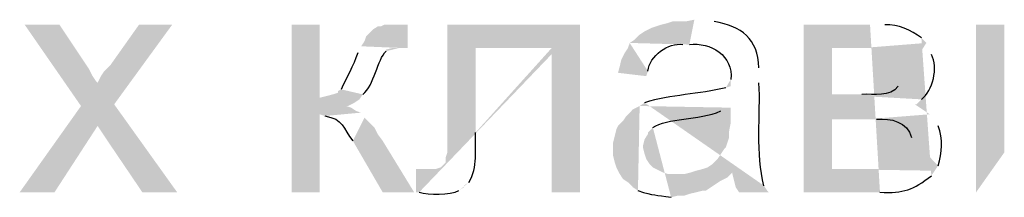
# Model space of a CAD drawing. Units: millimetres. Extents: x -41 to 85554, y -41 to 16048.
# Drawn here: x 80138 to 80158, y 14808 to 14811 of the extents above; entities that cross this region are included whole.
import ezdxf

# ---------------------------------------------------------------- set-up
doc = ezdxf.new("R2010")
doc.units = ezdxf.units.MM
doc.header["$LTSCALE"] = 0.5
doc.layers.add('PDF _Геометрия', color=7, linetype='Continuous')
doc.layers.add('PDF _Сплошная заливка', color=7, linetype='Continuous')

msp = doc.modelspace()

# ---------------------------------------------------------------- hatches: boundary and pattern name
at = {"layer": 'PDF _Сплошная заливка', "transparency": 33554559}
for points in [[(80139.111, 14811.2), (80138.411, 14811.2), (80139.544, 14809.566), (80139.878, 14809.166), (80140.078, 14808.866), (80140.778, 14807.833), (80141.478, 14807.833), (80140.211, 14809.6), (80139.878, 14810.033), (80139.844, 14810.066), (80139.778, 14810.166), (80139.711, 14810.3), (80139.644, 14810.4)], [(80141.378, 14811.2), (80140.711, 14811.2), (80140.144, 14810.4), (80140.111, 14810.366), (80140.011, 14810.266), (80139.944, 14810.166), (80139.878, 14810.033), (80140.211, 14809.6)], [(80144.344, 14811.2), (80143.778, 14811.2), (80143.778, 14807.833), (80144.344, 14807.833), (80144.344, 14809.4), (80145.178, 14809.433), (80145.078, 14809.466), (80144.978, 14809.533), (80144.878, 14809.566), (80144.911, 14809.566), (80145.044, 14809.633), (80145.144, 14809.7), (80144.344, 14809.733)], [(80146.111, 14811.2), (80145.644, 14811.2), (80145.578, 14811.166), (80145.511, 14811.166), (80145.411, 14811.1), (80145.311, 14811), (80145.278, 14810.966), (80145.244, 14810.866), (80145.178, 14810.766), (80145.944, 14810.733), (80146.111, 14810.733)], [(80151.911, 14808.266), (80151.811, 14808.233), (80151.678, 14808.2), (80151.544, 14808.2), (80152.544, 14808.133), (80152.644, 14808.233)]]:
    msp.add_hatch(color=256, dxfattribs=at).paths.add_polyline_path(points)
h = msp.add_hatch(color=256, dxfattribs=at)
h.paths.add_polyline_path([(80149.578, 14811.2), (80146.911, 14811.2), (80146.911, 14808.633), (80146.878, 14808.533), (80146.878, 14808.433), (80146.778, 14808.333), (80146.678, 14808.3), (80146.278, 14808.3), (80146.278, 14807.833), (80146.344, 14807.833)], flags=0)
h.paths.add_polyline_path([(80147.144, 14807.866), (80147.244, 14807.933), (80147.244, 14807.966), (80147.344, 14808.033)], flags=0)
h.paths.add_polyline_path([(80147.478, 14809.033), (80147.478, 14810.733), (80149.011, 14810.733)], flags=0)
h = msp.add_hatch(color=256, dxfattribs=at)
h.paths.add_polyline_path([(80151.878, 14811.3), (80151.711, 14811.266), (80151.444, 14811.266), (80151.344, 14811.233), (80151.211, 14811.2), (80151.111, 14811.166), (80151.011, 14811.133), (80150.878, 14811.066), (80150.778, 14811), (80150.678, 14810.9), (80150.578, 14810.833), (80151.778, 14810.8)], flags=0)
h.paths.add_polyline_path([(80152.611, 14810.1), (80152.611, 14809.966), (80152.511, 14809.933)], flags=0)
h.paths.add_polyline_path([(80150.878, 14809.633), (80150.778, 14809.566), (80152.611, 14809.533), (80152.611, 14809.233), (80152.578, 14809.066), (80152.578, 14808.933), (80152.544, 14808.833), (80152.511, 14808.733), (80152.478, 14808.7), (80152.411, 14808.6), (80152.344, 14808.5), (80152.244, 14808.4), (80152.144, 14808.333), (80152.044, 14808.3), (80151.911, 14808.266), (80152.644, 14808.233), (80152.644, 14808.2), (80152.711, 14807.933), (80152.778, 14807.833), (80153.378, 14807.833), (80153.344, 14807.866), (80153.278, 14807.966)], flags=0)
h.paths.add_polyline_path([(80153.178, 14810.033), (80153.178, 14810.333)], flags=0)
h.paths.add_polyline_path([(80152.278, 14811.266), (80152.011, 14811.266)], flags=0)
h = msp.add_hatch(color=256, dxfattribs=at)
h.paths.add_polyline_path([(80155.411, 14811.2), (80154.078, 14811.2), (80154.078, 14807.833), (80155.611, 14807.833)], flags=0)
h.paths.add_polyline_path([(80156.644, 14808.166), (80156.711, 14808.266), (80154.644, 14808.3), (80154.644, 14809.3), (80155.344, 14809.3), (80156.611, 14809.4), (80156.411, 14809.533), (80156.311, 14809.6), (80156.344, 14809.6), (80156.444, 14809.7), (80154.644, 14809.8), (80154.644, 14810.733), (80155.278, 14810.733), (80156.544, 14810.833), (80156.444, 14810.933)], flags=0)
h.paths.add_polyline_path([(80155.711, 14811.2), (80155.578, 14811.2)], flags=0)
h = msp.add_hatch(color=256, dxfattribs=at)
h.paths.add_polyline_path([(80150.578, 14810.833), (80150.544, 14810.733), (80150.478, 14810.633), (80150.411, 14810.5), (80150.378, 14810.366), (80150.344, 14810.233), (80150.911, 14810.166), (80150.944, 14810.266)], flags=0)
h.paths.add_polyline_path([(80151.644, 14810.8), (80151.778, 14810.8)], flags=0)
h = msp.add_hatch(color=256, dxfattribs=at)
h.paths.add_polyline_path([(80156.544, 14810.833), (80155.278, 14810.733), (80155.478, 14810.733), (80155.611, 14810.7), (80155.744, 14810.7), (80155.844, 14810.666), (80155.944, 14810.633), (80155.978, 14810.6), (80156.111, 14810.4), (80156.111, 14810.2), (80156.078, 14810.066), (80156.011, 14809.966), (80155.978, 14809.966)], flags=0)
h.paths.add_polyline_path([(80155.244, 14809.8), (80154.644, 14809.8), (80156.444, 14809.7)], flags=0)
h.paths.add_polyline_path([(80156.644, 14810.6), (80156.611, 14810.733)], flags=0)
h = msp.add_hatch(color=256, dxfattribs=at)
h.paths.add_polyline_path([(80145.178, 14810.766), (80145.111, 14810.633)], flags=0)
h.paths.add_polyline_path([(80144.778, 14809.9), (80144.711, 14809.866), (80144.711, 14809.833), (80144.611, 14809.8), (80144.478, 14809.766), (80144.344, 14809.733), (80145.144, 14809.7), (80145.211, 14809.8)], flags=0)
h.paths.add_polyline_path([(80145.678, 14810.666), (80145.678, 14810.7), (80145.811, 14810.733), (80145.944, 14810.733)], flags=0)
h = msp.add_hatch(color=256, dxfattribs=at)
h.paths.add_polyline_path([(80145.178, 14809.433), (80144.344, 14809.4), (80144.444, 14809.366)], flags=0)
h.paths.add_polyline_path([(80145.011, 14808.866), (80145.611, 14807.833), (80146.244, 14807.833), (80145.611, 14808.866), (80145.511, 14809), (80145.444, 14809.133), (80145.344, 14809.233), (80145.244, 14809.333)], flags=0)
h = msp.add_hatch(color=256, dxfattribs=at)
h.paths.add_polyline_path([(80150.778, 14809.566), (80150.644, 14809.5), (80150.611, 14809.466), (80150.511, 14809.366), (80150.444, 14809.266), (80150.344, 14809.166), (80150.311, 14809.1), (80150.278, 14808.966), (80150.244, 14808.833), (80150.244, 14808.566), (80150.278, 14808.433), (80150.311, 14808.333), (80150.378, 14808.2), (80150.444, 14808.1), (80150.544, 14808.033), (80150.578, 14808), (80150.644, 14807.933), (80150.744, 14807.866)], flags=0)
h.paths.add_polyline_path([(80151.411, 14807.733), (80151.544, 14807.766), (80151.678, 14807.766), (80151.778, 14807.8), (80151.911, 14807.833), (80152.044, 14807.866), (80152.111, 14807.866), (80152.211, 14807.933), (80152.411, 14808.066), (80152.544, 14808.133), (80151.544, 14808.2), (80151.344, 14808.2), (80151.244, 14808.233), (80151.111, 14808.3), (80151.044, 14808.333), (80150.978, 14808.4), (80150.911, 14808.5), (80150.878, 14808.6), (80150.844, 14808.733), (80150.844, 14808.766), (80150.878, 14808.9), (80150.944, 14809), (80150.944, 14809.033), (80151.044, 14809.133)], flags=0)
h.paths.add_polyline_path([(80152.411, 14809.466), (80152.511, 14809.5), (80152.611, 14809.533)], flags=0)
h = msp.add_hatch(color=256, dxfattribs=at)
h.paths.add_polyline_path([(80156.611, 14809.4), (80155.344, 14809.3), (80155.544, 14809.3)], flags=0)
h.paths.add_polyline_path([(80156.244, 14808.933), (80156.278, 14808.8), (80156.244, 14808.7), (80156.211, 14808.6), (80156.178, 14808.5), (80156.078, 14808.4), (80156.044, 14808.4), (80155.978, 14808.366), (80155.844, 14808.333), (80155.711, 14808.3), (80154.644, 14808.3), (80156.711, 14808.266), (80156.778, 14808.366)], flags=0)
h.paths.add_polyline_path([(80156.778, 14809.166), (80156.711, 14809.3)], flags=0)

# ---------------------------------------------------------------- linework, layer by layer
at = {"layer": 'PDF _Геометрия', "lineweight": -3}
for points in [[(80153.178, 14810.333), (80153.155, 14810.925), (80152.832, 14811.161), (80152.278, 14811.266)], [(80156.444, 14810.933), (80156.234, 14811.092), (80155.981, 14811.212), (80155.711, 14811.2)], [(80150.944, 14810.266), (80150.972, 14810.575), (80151.362, 14810.848), (80151.644, 14810.8)], [(80151.778, 14810.8), (80152.2, 14810.86), (80152.675, 14810.57), (80152.611, 14810.1)], [(80145.111, 14810.633), (80145.016, 14810.366), (80144.885, 14810.139), (80144.778, 14809.9)], [(80145.211, 14809.8), (80145.443, 14809.976), (80145.504, 14810.508), (80145.678, 14810.666)], [(80156.444, 14809.7), (80156.68, 14809.876), (80156.783, 14810.335), (80156.644, 14810.6)], [(80153.278, 14807.966), (80153.105, 14808.589), (80153.213, 14809.408), (80153.178, 14810.033)], [(80152.511, 14809.933), (80151.975, 14809.797), (80151.405, 14809.8), (80150.878, 14809.633)], [(80155.978, 14809.966), (80155.809, 14809.732), (80155.488, 14809.816), (80155.244, 14809.8)], [(80151.044, 14809.133), (80151.331, 14809.335), (80151.957, 14809.271), (80152.411, 14809.466)], [(80144.444, 14809.366), (80144.827, 14809.309), (80144.81, 14809.115), (80145.011, 14808.866)], [(80155.544, 14809.3), (80155.832, 14809.327), (80156.165, 14809.247), (80156.244, 14808.933)], [(80147.344, 14808.033), (80147.529, 14808.335), (80147.468, 14808.695), (80147.478, 14809.033)], [(80156.778, 14808.366), (80156.859, 14808.623), (80156.884, 14808.912), (80156.778, 14809.166)], [(80155.611, 14807.833), (80156.093, 14807.812), (80156.275, 14807.876), (80156.644, 14808.166)], [(80146.344, 14807.833), (80146.532, 14807.776), (80146.967, 14807.777), (80147.144, 14807.866)], [(80150.744, 14807.866), (80151.084, 14807.759), (80151.084, 14807.786), (80151.411, 14807.733)]]:
    msp.add_open_spline(points, degree=3, dxfattribs=at)
at = {"layer": 'PDF _Сплошная заливка', "lineweight": -3, "transparency": 33554559}
for points in [[(80149.578, 14811.2), (80149.011, 14810.733), (80149.578, 14807.833), (80149.011, 14807.833)], [(80158.111, 14811.2), (80157.544, 14811.2), (80158.111, 14808.633), (80157.544, 14807.833)], [(80139.544, 14809.566), (80138.311, 14807.833), (80139.878, 14809.166), (80139.011, 14807.833)]]:
    msp.add_solid(points, dxfattribs=at)

doc.saveas('drawing.dxf')
